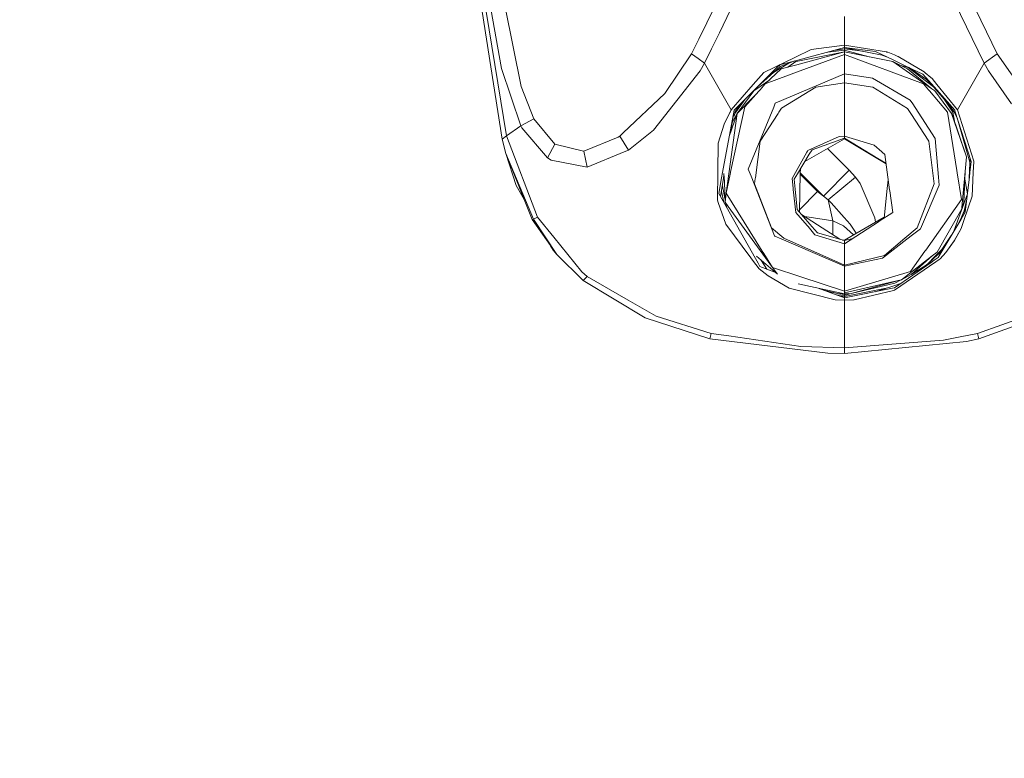
# Model space of a CAD drawing. Units: millimetres. Extents: x 645 to 10360, y -356 to 3654.
# Drawn here: x 3295 to 3475, y 1661 to 1795 of the extents above; entities that cross this region are included whole.
import ezdxf

# ---------------------------------------------------------------- set-up
doc = ezdxf.new("R2010")
doc.units = ezdxf.units.MM
doc.layers.add('1', color=7, linetype='Continuous', true_color=0xffffff)
doc.styles.add('blockfont', font='simplex.shx')
doc.dimstyles.get("Standard").update_dxf_attribs({"dimtxt": 0.18, "dimasz": 0.18, "dimexe": 0.18, "dimexo": 0.0625, "dimgap": 0.09, "dimtad": 0, "dimtih": 1, "dimtoh": 1, "dimdec": 4, "dimzin": 0, "dimdsep": 46, "dimtxsty": 'Standard', "dimcen": 0.09, "dimadec": 0, "dimazin": 0, "dimtfac": 1, "dimtdec": 4, "dimtofl": 0, "dimtmove": 0, "dimatfit": 3, "dimfxl": 1, "dimtolj": 1, "dimtzin": 0, "dimarcsym": 0})

# ---------------------------------------------------------------- blocks, each defined once
blk = doc.blocks.new('_U7')
at = {"layer": '1', "color": 18, "lineweight": 13}
for p, q in [((844.75006, 1254.050024), (844.75006, 3321.66128)), ((844.75006, 3319.66128), (2582.020863, 3319.66128)), ((4820, 3319.66128), (3082.729197, 3319.66128)), ((2613.885447, 3244.66128), (2588.885447, 3244.66128)), ((2588.885447, 3244.66128), (2588.885447, 3150.91128)), ((2845.552113, 3244.66128), (2820.552113, 3244.66128)), ((2845.552113, 3150.91128), (2845.552113, 3244.66128)), ((2588.885447, 3150.91128), (2613.885447, 3150.91128)), ((2820.552113, 3150.91128), (2845.552113, 3150.91128))]:
    blk.add_line(p, q, dxfattribs=at)
at = {"layer": '1', "color": 18, "lineweight": 70}
for points in [[(844.75006, 3319.66128), (894.750011, 3333.05874), (894.750109, 3306.263821)], [(4820, 3319.66128), (4770.000049, 3306.263821), (4769.999951, 3333.05874)]]:
    blk.add_solid(points, dxfattribs=at)
at = {"layer": '1', "color": 18, "linetype": 'Continuous', "lineweight": 13, "char_height": 50, "attachment_point": 7, "line_spacing_factor": 0.903614, "style": 'blockfont'}
for s, insert in [('\\W1.2899;156.5', (2586.170863, 3280.765447)), ('\\W1.1047;BBC', (2925.441697, 3280.765447)), ('\\W1.1591;3975', (2613.410447, 3158.890447))]:
    blk.add_mtext(s, dxfattribs=dict(at, insert=insert))

msp = doc.modelspace()

# ---------------------------------------------------------------- linework, layer by layer
at = {"layer": '1', "color": 18, "linetype": 'Continuous', "lineweight": 13}
for p, q in [((3423.075808, 1800.48383), (3420.342101, 1794.831879)), ((3467.743768, 1800.48383), (3473.212136, 1789.177425)), ((3383.661402, 1797.693498), (3386.566294, 1783.228286)), ((3425.349129, 1798.558481), (3422.662152, 1793.019779)), ((3465.470446, 1798.558481), (3470.85966, 1787.449248)), ((3379.453076, 1796.888359), (3383.125199, 1773.640044)), ((3380.211486, 1796.903141), (3383.911504, 1774.241693)), ((3381.065739, 1797.372825), (3382.987393, 1786.488779)), ((3445.409669, 1795.963652), (3445.409669, 1791.267045)), ((3420.342101, 1794.831879), (3418.907059, 1791.864879)), ((3421.246184, 1790.101059), (3422.662152, 1793.019779)), ((3418.907059, 1791.864879), (3417.60744, 1789.177425)), ((3445.409669, 1790.767081), (3439.334286, 1789.989121)), ((3445.409669, 1791.267045), (3445.409669, 1790.767081)), ((3445.409669, 1790.767081), (3453.085555, 1789.513357)), ((3445.409669, 1790.767081), (3445.409669, 1790.319212)), ((3417.60744, 1789.177425), (3412.717475, 1781.95978)), ((3417.60744, 1789.177425), (3418.782843, 1788.313873)), ((3419.959916, 1787.449248), (3421.246184, 1790.101059)), ((3439.334286, 1789.989121), (3436.364783, 1788.528331)), ((3445.409669, 1790.319212), (3436.506404, 1787.925012)), ((3436.611785, 1787.776478), (3445.409669, 1789.557822)), ((3436.762465, 1787.196286), (3445.409669, 1789.545424)), ((3437.344922, 1786.053546), (3445.409669, 1789.047368)), ((3442.408014, 1789.512029), (3445.409669, 1789.857514)), ((3443.516078, 1789.810002), (3445.409669, 1790.06315)), ((3445.409669, 1790.319212), (3445.409669, 1790.06315)), ((3445.409669, 1790.319212), (3451.056851, 1789.63197)), ((3445.409669, 1790.06315), (3448.724552, 1789.667187)), ((3445.409669, 1790.06315), (3445.409669, 1789.857514)), ((3445.409669, 1789.857514), (3449.912869, 1788.639955)), ((3445.409669, 1789.857514), (3445.409669, 1789.706714)), ((3445.409669, 1789.706714), (3445.409669, 1789.557822)), ((3445.409669, 1789.557822), (3445.409669, 1789.545424)), ((3445.409669, 1789.557822), (3454.253329, 1787.755258)), ((3445.409669, 1789.545424), (3454.253329, 1787.755258)), ((3445.409669, 1789.545424), (3445.409669, 1789.047368)), ((3445.409669, 1789.047368), (3459.783448, 1783.729799)), ((3445.409669, 1789.047368), (3445.409669, 1785.509475)), ((3445.567121, 1790.30005), (3452.595713, 1788.891266)), ((3454.313649, 1788.064368), (3451.056851, 1789.63197)), ((3453.075546, 1788.660307), (3452.12004, 1788.986608)), ((3453.112019, 1789.509304), (3453.085555, 1789.513357)), ((3453.112019, 1789.509304), (3453.289164, 1789.452441)), ((3454.547538, 1788.978226), (3453.289164, 1789.452441)), ((3454.547538, 1788.978226), (3454.742802, 1788.892396)), ((3454.742802, 1788.892396), (3455.155028, 1788.711078)), ((3455.183638, 1788.696535), (3455.155028, 1788.711078)), ((3455.183638, 1788.696535), (3455.186738, 1788.694389)), ((3459.900273, 1785.888202), (3455.186738, 1788.694389)), ((3473.212136, 1789.177425), (3470.85966, 1787.449248)), ((3473.212136, 1789.177425), (3479.03551, 1780.827768)), ((3418.782843, 1788.313873), (3419.959916, 1787.449248)), ((3419.959916, 1787.449248), (3419.163836, 1786.106475)), ((3419.959916, 1787.449248), (3424.559249, 1779.398926)), ((3433.616294, 1787.147887), (3429.429187, 1782.984026)), ((3429.595805, 1783.149719), (3433.715714, 1786.900051)), ((3430.748833, 1785.765655), (3436.364783, 1788.528331)), ((3435.26758, 1787.477423), (3432.504101, 1785.797126)), ((3433.615389, 1787.146988), (3433.715714, 1786.900051)), ((3433.615389, 1787.146988), (3433.715714, 1786.900051)), ((3433.616294, 1787.147887), (3433.617009, 1787.148006)), ((3436.506404, 1787.925012), (3433.617009, 1787.148006)), ((3436.377301, 1787.890294), (3433.715714, 1786.900051)), ((3436.762465, 1787.196286), (3433.916224, 1786.423095)), ((3435.091016, 1786.742231), (3436.56124, 1787.766345)), ((3436.56124, 1787.766345), (3436.611785, 1787.776478)), ((3454.253329, 1787.755258), (3456.62917, 1786.100395)), ((3456.910981, 1786.432512), (3454.253329, 1787.755258)), ((3454.313649, 1788.064368), (3456.981076, 1786.780603)), ((3455.523967, 1787.122846), (3457.031382, 1786.715277)), ((3470.85966, 1787.449248), (3466.260566, 1779.398687)), ((3470.85966, 1787.449248), (3471.65574, 1786.106475)), ((3386.513604, 1776.057132), (3382.987393, 1786.488779)), ((3410.653723, 1775.305279), (3419.163836, 1786.106475)), ((3430.748833, 1785.765655), (3428.830994, 1783.565171)), ((3433.915271, 1786.421902), (3430.995597, 1783.69642)), ((3437.344922, 1786.053546), (3430.995597, 1783.69642)), ((3432.823313, 1780.165799), (3445.409669, 1785.509475)), ((3433.916224, 1786.423095), (3433.915271, 1786.421902)), ((3445.409669, 1785.509475), (3450.527562, 1784.744389)), ((3445.409669, 1785.509475), (3445.409669, 1783.901222)), ((3456.62917, 1786.100395), (3461.327208, 1782.828219)), ((3456.912888, 1786.432035), (3456.910981, 1786.432512)), ((3456.912888, 1786.432035), (3461.327208, 1782.828219)), ((3459.695948, 1785.473831), (3456.981076, 1786.780603)), ((3461.643351, 1783.145793), (3457.031382, 1786.715277)), ((3457.082438, 1786.731814), (3460.885158, 1784.126005)), ((3461.733712, 1783.16427), (3459.695948, 1785.473831)), ((3460.085286, 1785.745628), (3459.900273, 1785.888202)), ((3460.085286, 1785.745628), (3461.140765, 1784.854777)), ((3471.65574, 1786.106475), (3475.822104, 1780.083425)), ((3428.830994, 1783.565171), (3424.812926, 1778.954752)), ((3429.47544, 1782.830723), (3431.810778, 1784.457383)), ((3430.995597, 1783.69642), (3430.065526, 1782.653101)), ((3440.219773, 1783.084519), (3445.409669, 1783.901222)), ((3445.409669, 1783.901222), (3450.602187, 1783.0844)), ((3445.409669, 1783.901222), (3445.409669, 1774.17887)), ((3457.389725, 1780.763872), (3450.527562, 1784.744389)), ((3459.783448, 1783.729799), (3460.716618, 1782.629736)), ((3460.350304, 1784.492513), (3461.530275, 1783.394842)), ((3461.140765, 1784.854777), (3461.373223, 1784.659274)), ((3461.373223, 1784.659274), (3462.225331, 1783.610232)), ((3462.225331, 1783.610232), (3466.007127, 1778.95499)), ((3388.89922, 1777.341373), (3386.566294, 1783.228286)), ((3405.156983, 1774.794348), (3412.717475, 1781.95978)), ((3429.429187, 1782.984026), (3425.32791, 1778.90528)), ((3425.882472, 1778.324969), (3428.933276, 1782.453187)), ((3429.831637, 1782.390721), (3427.270545, 1779.518135)), ((3428.933276, 1782.453187), (3429.47544, 1782.830723)), ((3428.933276, 1782.453187), (3429.135234, 1782.691688)), ((3429.831637, 1782.390721), (3430.065526, 1782.653101)), ((3433.931483, 1779.25659), (3440.219773, 1783.084519)), ((3450.602187, 1783.0844), (3456.897153, 1779.249556)), ((3460.878743, 1782.438762), (3460.716618, 1782.629736)), ((3464.177502, 1778.549798), (3460.878743, 1782.438762)), ((3461.879147, 1782.443769), (3461.327208, 1782.828219)), ((3461.67673, 1783.119924), (3461.643351, 1783.145793)), ((3463.580025, 1780.941732), (3461.67673, 1783.119924)), ((3461.733712, 1783.16427), (3465.491666, 1778.90528)), ((3461.879147, 1782.443769), (3464.926852, 1778.319366)), ((3425.515307, 1778.693564), (3426.813241, 1780.382451)), ((3425.646914, 1778.556831), (3427.360176, 1780.926381)), ((3425.892724, 1778.319485), (3428.998316, 1781.456047)), ((3432.536973, 1779.465325), (3432.823313, 1780.165799)), ((3457.83676, 1780.076392), (3457.389725, 1780.763872)), ((3458.270682, 1779.409178), (3457.83676, 1780.076392)), ((3465.172662, 1778.556831), (3463.580025, 1780.941732)), ((3463.595515, 1781.054239), (3465.304269, 1778.693564)), ((3425.32791, 1778.90528), (3423.248662, 1767.57694)), ((3423.545016, 1776.391633), (3424.556149, 1778.470762)), ((3425.892724, 1778.319485), (3424.390448, 1767.346151)), ((3424.447194, 1774.106889), (3425.882472, 1778.324969)), ((3424.556149, 1778.470762), (3424.558057, 1778.4741)), ((3424.558057, 1778.4741), (3424.589289, 1778.534301)), ((3424.559249, 1779.398926), (3424.812926, 1778.954752)), ((3424.589289, 1778.534301), (3424.762143, 1778.863437)), ((3424.682081, 1774.797188), (3425.259119, 1778.530483)), ((3427.270545, 1779.518135), (3424.753798, 1767.929204)), ((3424.80482, 1778.942712), (3424.762143, 1778.863437)), ((3424.812926, 1778.954752), (3424.80482, 1778.942712)), ((3425.882472, 1778.324969), (3424.974656, 1776.69008)), ((3425.36726, 1777.84886), (3425.515307, 1778.693564)), ((3425.416728, 1778.131104), (3425.646914, 1778.556831)), ((3425.515307, 1778.693564), (3425.646914, 1778.556831)), ((3425.882472, 1778.324969), (3425.892724, 1778.319485)), ((3432.536973, 1779.465325), (3427.915467, 1768.157013)), ((3433.332099, 1778.332956), (3430.048598, 1773.274668)), ((3433.332099, 1778.332956), (3433.460845, 1778.53132)), ((3433.931483, 1779.25659), (3433.460845, 1778.53132)), ((3457.490338, 1778.33534), (3456.897153, 1779.249556)), ((3460.770739, 1773.280628), (3457.490338, 1778.33534)), ((3461.923493, 1773.79144), (3458.270682, 1779.409178)), ((3465.87242, 1767.955907), (3464.177502, 1778.549798)), ((3464.937104, 1778.324969), (3464.880316, 1778.382342)), ((3464.937104, 1778.324969), (3464.926852, 1778.319366)), ((3464.926852, 1778.319366), (3467.607154, 1770.438798)), ((3464.937104, 1778.324969), (3467.607154, 1770.438798)), ((3465.304269, 1778.693564), (3465.172662, 1778.556831)), ((3465.172662, 1778.556831), (3465.512164, 1776.626492)), ((3465.951098, 1777.496226), (3465.304269, 1778.693564)), ((3465.536488, 1778.828152), (3465.491666, 1778.90528)), ((3465.521239, 1778.854392), (3465.597763, 1778.636504)), ((3468.494309, 1769.577034), (3465.536488, 1778.828152)), ((3466.007127, 1778.95499), (3466.260566, 1779.398687)), ((3466.007127, 1778.95499), (3468.951358, 1769.617565)), ((3388.89922, 1777.341373), (3386.513604, 1776.057132)), ((3392.711056, 1772.720702), (3388.89922, 1777.341373)), ((3423.545016, 1776.391633), (3422.411813, 1772.91096)), ((3468.236102, 1769.422181), (3465.951098, 1777.496226)), ((3386.513604, 1776.057132), (3383.911504, 1774.241693)), ((3386.718405, 1775.677092), (3386.513604, 1776.057132)), ((3391.339673, 1770.242341), (3386.718405, 1775.677092)), ((3405.156983, 1774.794348), (3404.508246, 1774.179585)), ((3406.124009, 1771.654256), (3410.653723, 1775.305279)), ((3383.911504, 1774.241693), (3383.125199, 1773.640044)), ((3383.125199, 1773.640044), (3383.782042, 1771.033652)), ((3383.911504, 1774.241693), (3389.532937, 1759.45843)), ((3392.711056, 1772.720702), (3391.339673, 1770.242341)), ((3397.927655, 1771.467097), (3392.711056, 1772.720702)), ((3404.240502, 1774.003752), (3397.972478, 1771.472462)), ((3404.508246, 1774.179585), (3404.240502, 1774.003752)), ((3406.124009, 1771.654256), (3404.508246, 1774.179585)), ((3422.411813, 1772.91096), (3422.369851, 1767.767794)), ((3430.048598, 1773.274668), (3429.209841, 1766.610749)), ((3445.409669, 1773.709066), (3438.214498, 1769.565612)), ((3444.44312, 1774.131425), (3438.772572, 1771.586783)), ((3439.520968, 1771.710046), (3445.409669, 1773.797639)), ((3445.409669, 1774.17887), (3444.44312, 1774.131425)), ((3445.409669, 1774.17887), (3445.409669, 1773.797639)), ((3450.847996, 1772.537), (3445.409669, 1774.17887)), ((3445.409669, 1773.797639), (3451.497687, 1770.137437)), ((3445.409669, 1773.797639), (3445.409669, 1773.709066)), ((3452.989767, 1769.153991), (3445.409669, 1773.709066)), ((3450.847996, 1772.537), (3452.206982, 1771.341927)), ((3461.631192, 1766.46281), (3460.770739, 1773.280628)), ((3461.923493, 1773.79144), (3462.431802, 1768.108852)), ((3383.782042, 1771.033652), (3388.587846, 1759.029396)), ((3383.782042, 1771.033652), (3388.790025, 1759.079821)), ((3383.782042, 1771.033652), (3388.790025, 1759.079821)), ((3383.782042, 1771.033652), (3385.688199, 1765.202172)), ((3397.972478, 1771.472462), (3397.927655, 1771.467097)), ((3397.972478, 1771.472462), (3398.565902, 1768.551596)), ((3405.300034, 1771.316059), (3398.565902, 1768.551596)), ((3406.124009, 1771.654256), (3405.300034, 1771.316059)), ((3438.594712, 1771.273144), (3435.877217, 1766.480334)), ((3436.857356, 1767.337687), (3439.022197, 1770.891555)), ((3438.594712, 1771.273144), (3438.703669, 1771.465428)), ((3438.703669, 1771.465428), (3438.772572, 1771.586783)), ((3439.520968, 1771.710046), (3439.022197, 1770.891555)), ((3446.287049, 1767.96902), (3442.323238, 1771.931696)), ((3452.206982, 1771.341927), (3452.277793, 1771.2797)), ((3452.753199, 1770.861752), (3452.277793, 1771.2797)), ((3452.753199, 1770.861752), (3453.648461, 1764.39894)), ((3392.013921, 1769.817956), (3391.339673, 1770.242341)), ((3398.565902, 1768.551596), (3392.013921, 1769.817956)), ((3452.976706, 1769.24828), (3451.497687, 1770.137437)), ((3467.607154, 1770.438798), (3467.374696, 1767.776139)), ((3468.330475, 1770.089456), (3468.193663, 1767.768033)), ((3468.193663, 1767.768033), (3468.236102, 1769.422181)), ((3468.494309, 1769.577034), (3468.258752, 1767.586954)), ((3468.862666, 1767.581232), (3468.962086, 1769.569166)), ((3468.962086, 1769.569166), (3468.951358, 1769.617565)), ((3422.369851, 1767.767794), (3422.326936, 1762.528189)), ((3423.248662, 1767.57694), (3423.069609, 1766.600259)), ((3423.600091, 1765.845425), (3423.468056, 1767.360216)), ((3424.390448, 1767.346151), (3423.86402, 1763.831981)), ((3424.614323, 1767.287381), (3423.86402, 1763.831981)), ((3424.753798, 1767.929204), (3424.614323, 1767.287381)), ((3427.915467, 1768.157013), (3428.412808, 1766.887911)), ((3436.857356, 1767.337687), (3436.272515, 1766.377576)), ((3437.246719, 1760.349896), (3437.380685, 1767.458804)), ((3440.51422, 1764.135607), (3437.37658, 1767.241009)), ((3437.380685, 1767.458804), (3437.395038, 1768.220362)), ((3441.59211, 1763.275988), (3437.381221, 1767.48728)), ((3446.287049, 1767.96902), (3441.59211, 1763.275988)), ((3447.458876, 1766.694196), (3446.287049, 1767.96902)), ((3462.555779, 1766.723283), (3462.431802, 1768.108852)), ((3465.94633, 1767.494328), (3465.87242, 1767.955907)), ((3466.718806, 1762.665518), (3465.94633, 1767.494328)), ((3467.374696, 1767.776139), (3466.80106, 1761.211164)), ((3467.145575, 1762.178786), (3467.374696, 1767.776139)), ((3468.193663, 1767.768033), (3468.134774, 1766.767748)), ((3468.164576, 1766.789682), (3468.258752, 1767.586954)), ((3468.862666, 1767.581232), (3468.647136, 1763.27122)), ((3422.550334, 1763.770945), (3423.069609, 1766.600259)), ((3423.409117, 1766.561277), (3422.885678, 1763.174915)), ((3423.491328, 1767.093233), (3423.409117, 1766.561277)), ((3423.600091, 1765.845425), (3423.684491, 1762.191184)), ((3428.412808, 1766.887911), (3432.672156, 1756.021626)), ((3429.191245, 1766.462214), (3429.07132, 1765.509374)), ((3432.139291, 1757.522948), (3429.07132, 1765.509374)), ((3429.209841, 1766.610749), (3429.191245, 1766.462214)), ((3436.079158, 1764.745362), (3435.877217, 1766.480334)), ((3436.272515, 1766.377576), (3436.456336, 1764.51505)), ((3442.426099, 1762.56562), (3447.458876, 1766.694196)), ((3448.28142, 1765.594728), (3447.458876, 1766.694196)), ((3450.948848, 1759.290583), (3448.28142, 1765.594728)), ((3453.390643, 1766.260108), (3453.221215, 1764.636405)), ((3458.681, 1757.521279), (3461.750878, 1765.514739)), ((3461.750878, 1765.514739), (3461.631192, 1766.46281)), ((3462.686433, 1765.262015), (3462.555779, 1766.723283)), ((3467.788113, 1763.686545), (3467.316937, 1766.365117)), ((3468.164576, 1766.789682), (3467.399968, 1760.328181)), ((3468.134774, 1766.767748), (3468.107872, 1766.310489)), ((3385.688199, 1765.202172), (3387.1332, 1762.662907)), ((3422.550334, 1763.770945), (3429.208173, 1751.937516)), ((3423.453539, 1762.165617), (3423.028865, 1764.101254)), ((3423.669386, 1762.845188), (3423.194178, 1765.170742)), ((3423.684491, 1762.191184), (3423.86402, 1763.831981)), ((3423.86402, 1763.831981), (3430.449141, 1753.273971)), ((3436.079158, 1764.745362), (3436.112298, 1764.461406)), ((3436.599864, 1760.275491), (3436.112298, 1764.461406)), ((3436.456336, 1764.51505), (3436.81754, 1760.850079)), ((3437.255066, 1760.792818), (3440.51422, 1764.135607)), ((3441.59211, 1763.275988), (3440.51422, 1764.135607)), ((3453.221215, 1764.636405), (3452.660541, 1759.2642)), ((3453.648461, 1764.39894), (3453.675402, 1764.204152)), ((3454.21995, 1760.273702), (3453.675402, 1764.204152)), ((3462.686433, 1765.262015), (3459.236277, 1757.297762)), ((3465.352817, 1756.909851), (3467.788113, 1763.686545)), ((3422.326936, 1762.528189), (3422.428979, 1762.09534)), ((3423.826588, 1758.137591), (3422.428979, 1762.09534)), ((3423.684491, 1762.191184), (3424.26051, 1761.398204)), ((3424.00421, 1761.206634), (3423.684491, 1762.191184)), ((3442.426099, 1762.56562), (3441.59211, 1763.275988)), ((3443.025244, 1762.016304), (3442.426099, 1762.56562)), ((3443.292035, 1758.764155), (3442.426099, 1762.56562)), ((3445.371522, 1759.382971), (3443.025244, 1762.016304)), ((3460.216655, 1753.439315), (3466.718806, 1762.665518)), ((3467.145575, 1762.178786), (3466.80106, 1761.211164)), ((3467.152966, 1758.818991), (3468.647136, 1763.27122)), ((3467.685067, 1762.737477), (3467.209233, 1760.572799)), ((3424.006245, 1761.183255), (3424.00421, 1761.206634)), ((3424.26051, 1761.398204), (3430.582656, 1752.69521)), ((3438.614978, 1757.913359), (3436.599864, 1760.275491)), ((3436.81754, 1760.850079), (3439.123286, 1758.162864)), ((3454.21995, 1760.273702), (3451.766385, 1758.685358)), ((3466.777457, 1760.939963), (3462.315692, 1753.075965)), ((3467.476171, 1760.97215), (3466.256966, 1758.419607)), ((3466.335625, 1758.584289), (3467.209233, 1760.572799)), ((3466.634644, 1759.050258), (3467.399968, 1760.328181)), ((3466.80106, 1761.211164), (3466.777457, 1760.939963)), ((3388.587846, 1759.029396), (3388.790025, 1759.079821)), ((3388.587846, 1759.029396), (3393.043412, 1752.630956)), ((3389.532937, 1759.45843), (3388.790025, 1759.079821)), ((3388.790025, 1759.079821), (3393.043412, 1752.630956)), ((3388.790025, 1759.079821), (3393.043412, 1752.630956)), ((3389.532937, 1759.45843), (3392.533435, 1755.764969)), ((3440.492762, 1758.052476), (3437.598665, 1759.939723)), ((3443.292035, 1758.764155), (3438.213608, 1759.538717)), ((3439.123286, 1758.162864), (3439.977063, 1757.167704)), ((3443.28627, 1756.230732), (3443.292035, 1758.764155)), ((3445.234669, 1757.866509), (3443.292035, 1758.764155)), ((3446.436776, 1758.187421), (3445.371522, 1759.382971)), ((3451.591147, 1758.571871), (3445.409669, 1754.570253)), ((3447.560939, 1756.493699), (3446.436776, 1758.187421)), ((3452.679221, 1759.443187), (3450.365914, 1758.110054)), ((3451.067757, 1758.514518), (3450.948848, 1759.290583)), ((3451.766385, 1758.685358), (3451.591147, 1758.571871)), ((3462.460412, 1752.08009), (3466.634644, 1759.050258)), ((3466.672076, 1757.385857), (3467.152966, 1758.818991)), ((3423.826588, 1758.137591), (3428.403033, 1752.006419)), ((3432.139291, 1757.522948), (3434.356822, 1755.640395)), ((3438.614978, 1757.913359), (3438.785447, 1757.713683)), ((3440.038813, 1756.244428), (3438.785447, 1757.713683)), ((3439.977063, 1757.167704), (3440.499438, 1756.558664)), ((3444.551552, 1755.405597), (3440.492762, 1758.052476)), ((3440.499438, 1756.558664), (3445.409669, 1755.161412)), ((3447.063294, 1756.206933), (3445.234669, 1757.866509)), ((3450.365914, 1758.110054), (3445.409669, 1755.254038)), ((3456.406249, 1755.590923), (3458.681, 1757.521279)), ((3457.830085, 1756.206639), (3459.236277, 1757.297762)), ((3466.672076, 1757.385857), (3465.38247, 1755.109198)), ((3465.422047, 1755.183466), (3466.672076, 1757.385857)), ((3392.533435, 1755.764969), (3397.636069, 1749.483831)), ((3432.770385, 1755.979307), (3432.672156, 1756.021626)), ((3433.897389, 1755.492456), (3432.770385, 1755.979307)), ((3433.897389, 1755.492456), (3445.409669, 1750.519879)), ((3434.414281, 1755.591519), (3434.356822, 1755.640395)), ((3434.414281, 1755.591519), (3445.409669, 1750.686057)), ((3445.409669, 1754.570253), (3440.038813, 1756.244428)), ((3445.409669, 1755.254038), (3445.037273, 1755.267381)), ((3445.409669, 1755.161412), (3446.945443, 1755.564446)), ((3445.409669, 1755.161412), (3445.409669, 1755.254038)), ((3445.409669, 1754.570253), (3445.409669, 1755.161412)), ((3452.35051, 1751.955755), (3456.797255, 1755.405433)), ((3456.406249, 1755.590923), (3452.703608, 1752.448566)), ((3456.797255, 1755.405433), (3457.830085, 1756.206639)), ((3464.856975, 1756.08189), (3463.144912, 1753.571637)), ((3465.422047, 1755.183466), (3463.875664, 1753.030427)), ((3463.875664, 1753.030427), (3465.38247, 1755.109198)), ((3391.941609, 1754.213207), (3392.405881, 1753.397353)), ((3392.405881, 1753.397353), (3393.043412, 1752.630956)), ((3430.449141, 1753.273971), (3430.739535, 1752.808221)), ((3430.739535, 1752.808221), (3432.340039, 1750.242122)), ((3445.409669, 1750.686057), (3445.409669, 1754.570253)), ((3457.469119, 1749.540694), (3460.069789, 1753.230698)), ((3460.069789, 1753.230698), (3460.216655, 1753.439315)), ((3462.315692, 1753.075965), (3461.411132, 1752.373584)), ((3461.700572, 1752.076752), (3463.144912, 1753.571637)), ((3463.160974, 1753.249896), (3461.772097, 1752.013691)), ((3463.80181, 1754.319967), (3462.778397, 1752.909373)), ((3463.875664, 1753.030427), (3462.825431, 1751.825936)), ((3393.043412, 1752.630956), (3397.873772, 1747.879624)), ((3428.403033, 1752.006419), (3428.700103, 1751.60826)), ((3428.700103, 1751.60826), (3429.895295, 1750.007041)), ((3429.208173, 1751.937516), (3429.687394, 1751.085646)), ((3429.402007, 1752.357848), (3433.244122, 1749.031194)), ((3430.039538, 1750.459559), (3429.687394, 1751.085646)), ((3430.130778, 1751.726849), (3430.303706, 1751.4726)), ((3430.303706, 1751.4726), (3431.317217, 1749.983157)), ((3430.303706, 1751.4726), (3431.013761, 1750.962328)), ((3430.582656, 1752.69521), (3432.340039, 1750.242122)), ((3445.409669, 1750.686057), (3452.703608, 1752.448566)), ((3445.409669, 1750.519879), (3452.35051, 1751.955755)), ((3454.553021, 1746.117949), (3462.079419, 1751.311071)), ((3454.553021, 1746.578932), (3461.184396, 1751.19222)), ((3461.411132, 1752.373584), (3455.785407, 1748.005152)), ((3457.588567, 1749.019273), (3461.411132, 1752.373584)), ((3461.000575, 1751.326926), (3459.648911, 1750.12402)), ((3461.700572, 1752.076752), (3460.826056, 1751.171614)), ((3461.772097, 1752.013691), (3461.000575, 1751.326926)), ((3461.352702, 1751.640369), (3461.123007, 1751.478963)), ((3461.184396, 1751.19222), (3461.763753, 1751.595266)), ((3461.763753, 1751.595266), (3462.460412, 1752.08009)), ((3462.079419, 1751.311071), (3462.640179, 1751.698144)), ((3462.640179, 1751.698144), (3462.825431, 1751.825936)), ((3397.636069, 1749.483831), (3398.60834, 1748.656273)), ((3429.895295, 1750.007041), (3431.533707, 1748.728633)), ((3430.039538, 1750.459559), (3432.770494, 1749.44128)), ((3432.340039, 1750.242122), (3437.508, 1748.552442)), ((3433.244122, 1749.031194), (3432.340039, 1750.242122)), ((3445.409669, 1750.519879), (3445.409669, 1750.686057)), ((3445.409669, 1745.968699), (3445.409669, 1750.519879)), ((3445.409669, 1745.968699), (3457.469119, 1749.540694)), ((3460.311023, 1750.713263), (3457.588567, 1749.019273)), ((3398.60834, 1748.656273), (3397.873772, 1747.879624)), ((3397.873772, 1747.879624), (3409.123076, 1741.097212)), ((3398.60834, 1748.656273), (3406.066788, 1744.33279)), ((3431.533707, 1748.728633), (3435.363425, 1746.527553)), ((3437.508, 1748.552442), (3445.409669, 1745.968699)), ((3455.767525, 1748.000383), (3445.409669, 1745.63396)), ((3455.767525, 1748.000383), (3445.409669, 1745.63396)), ((3455.767525, 1748.000383), (3446.660174, 1745.532513)), ((3454.612149, 1747.426033), (3446.660174, 1745.532513)), ((3454.612149, 1747.426033), (3455.767525, 1748.000383)), ((3455.785407, 1748.005152), (3455.767525, 1748.000383)), ((3457.588567, 1749.019273), (3455.785407, 1748.005152)), ((3435.363425, 1746.527553), (3443.749799, 1744.368792)), ((3436.978949, 1747.278452), (3445.409669, 1745.497942)), ((3440.65081, 1746.50298), (3445.409669, 1744.728565)), ((3444.161547, 1745.513797), (3441.646625, 1746.131675)), ((3444.161547, 1745.513797), (3442.140516, 1745.94752)), ((3445.409669, 1744.96007), (3453.035393, 1746.505165)), ((3445.409669, 1744.728565), (3454.151763, 1746.49775)), ((3445.409669, 1745.63396), (3445.409669, 1745.968699)), ((3445.409669, 1745.497942), (3445.409669, 1745.63396)), ((3447.162284, 1744.375467), (3454.33463, 1746.066451)), ((3454.398526, 1746.937275), (3450.999644, 1745.859839)), ((3454.151763, 1746.49775), (3454.553021, 1746.578932)), ((3454.33463, 1746.066451), (3454.553021, 1746.117949)), ((3455.628656, 1747.327225), (3454.398526, 1746.937275)), ((3406.066788, 1744.33279), (3411.122454, 1741.402268)), ((3443.749799, 1744.368792), (3445.423259, 1744.310021)), ((3445.409669, 1745.197058), (3443.952987, 1745.271712)), ((3444.161547, 1745.513797), (3445.409669, 1745.479107)), ((3445.409669, 1745.339036), (3444.161547, 1745.513797)), ((3445.409669, 1744.96007), (3444.591859, 1745.033498)), ((3445.409669, 1745.497942), (3446.660174, 1745.532513)), ((3445.409669, 1745.479107), (3446.660174, 1745.532513)), ((3445.409669, 1745.197058), (3446.627343, 1745.531111)), ((3445.409669, 1745.339036), (3446.170597, 1745.511604)), ((3445.409669, 1745.479107), (3445.409669, 1745.497942)), ((3445.409669, 1745.339036), (3445.409669, 1745.479107)), ((3445.409669, 1745.197058), (3445.409669, 1745.339036)), ((3445.409669, 1744.96007), (3445.409669, 1745.197058)), ((3445.409669, 1744.728565), (3445.409669, 1744.96007)), ((3445.409669, 1744.728565), (3445.423259, 1744.310021)), ((3445.423259, 1744.310021), (3445.409669, 1735.614419)), ((3445.423259, 1744.310021), (3447.099075, 1744.373089)), ((3447.099076, 1744.373089), (3447.162284, 1744.375467)), ((3469.642533, 1738.263488), (3483.945025, 1743.317366)), ((3469.900979, 1737.266064), (3485.268964, 1742.806435)), ((3409.123076, 1741.097212), (3420.918597, 1737.266302)), ((3421.177043, 1738.263488), (3411.122454, 1741.402268)), ((3421.177043, 1738.263488), (3420.918597, 1737.266302)), ((3420.918597, 1737.266302), (3442.419184, 1734.669089)), ((3421.177043, 1738.263488), (3424.359692, 1737.801433)), ((3424.359692, 1737.801433), (3437.509907, 1735.891938)), ((3445.409669, 1735.614419), (3463.421716, 1737.033129)), ((3445.409669, 1734.633684), (3467.663182, 1736.774087)), ((3463.421716, 1737.033129), (3466.480626, 1737.638116)), ((3469.642533, 1738.263488), (3466.480626, 1737.638116)), ((3467.663182, 1736.774087), (3469.900979, 1737.266064)), ((3469.642533, 1738.263488), (3469.900979, 1737.266064)), ((3437.509907, 1735.891938), (3445.409669, 1735.614419)), ((3445.409669, 1735.614419), (3445.409669, 1734.633684)), ((3442.419184, 1734.669089), (3445.409669, 1734.633684))]:
    msp.add_line(p, q, dxfattribs=at)

# ---------------------------------------------------------------- dimensions: what is measured, and where the dimension line sits
dim = msp.add_linear_dim(base=(844.75006, 3319.66128), p1=(4820, 3450), p2=(844.75006, 1254.050024), text='<>\\P[\\C18;\\H50.00;\\Fsimplex.shx;3975\\Fsimplex.shx;\\H50.00;\\C18; ]\\C18;\\H50.00;\\Fsimplex.shx;BBC\\Fsimplex.shx;\\H50.00;\\C18;', dimstyle='Standard', override={"dimtxt": 50, "dimasz": 50, "dimexe": 2, "dimexo": 0, "dimgap": 1.5, "dimtih": 1, "dimtoh": 1, "dimdec": 1, "dimlfac": 0.03937, "dimzin": 8, "dimdsep": 46, "dimlunit": 2, "dimtxsty": 'blockfont', "dimsah": 1, "dimse1": 0, "dimse2": 0, "dimsd1": 0, "dimsd2": 0, "dimclrd": 18, "dimclre": 18, "dimclrt": 18, "dimtol": 0, "dimtm": -0.1, "dimtfac": 1, "dimtdec": 2, "dimtofl": 1, "dimtmove": 0, "dimtzin": 8, "dimlwd": 13, "dimlwe": 13}, dxfattribs=at)
dim.commit()
dim.dimension.update_dxf_attribs({"geometry": '_U7', "text_midpoint": (2832.37503, 3319.66128), "dimtype": 160})

doc.saveas('drawing.dxf')
